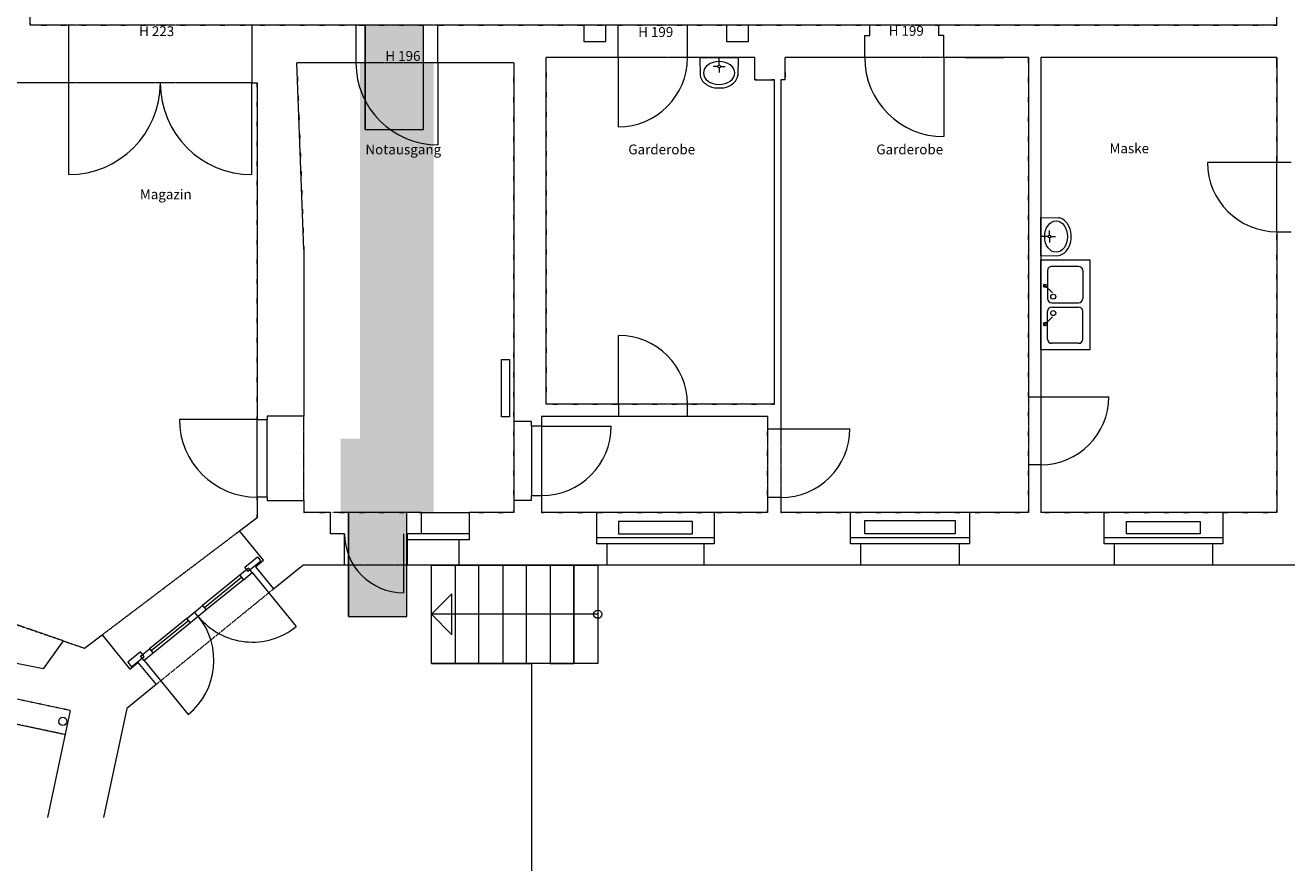
# Model space of a CAD drawing. Units: inches. Extents: x 69595 to 73276, y 2956 to 4905.
# Drawn here: x 70435 to 71974, y 2956 to 3988 of the extents above; entities that cross this region are included whole.
import ezdxf

# ---------------------------------------------------------------- set-up
doc = ezdxf.new("R2010")
doc.units = ezdxf.units.IN
doc.header["$MEASUREMENT"] = 0
for name, pattern in [('AUSGEZOGEN', [0]), ('PUNKT', [0.4, 0.1, -0.3]), ('VERDECKT', [0.6, 0.4, -0.2])]:
    doc.linetypes.add(name, pattern=pattern)
for name, color, linetype, lineweight in [('S_Piktogramme', 7, 'Continuous', 0), ('S_Rettungswege', 94, 'Continuous', 0), ('ST_Grundriss Studio Etage', 7, 'Continuous', 0), ('ST_Schrift', 7, 'Continuous', 0)]:
    doc.layers.add(name, color=color, linetype=linetype, lineweight=lineweight)
doc.styles.get("Standard").update_dxf_attribs({"font": 'arial.ttf', "height": 12})

# ---------------------------------------------------------------- blocks, each defined once
blk = doc.blocks.new('Notausgang')
at = {"layer": 'S_Piktogramme', "lineweight": 9, "true_color": 0xffffff, "transparency": 33554687}
h = blk.add_hatch(color=7, dxfattribs=at)
h.dxf.hatch_style = 1
h.paths.add_polyline_path([(3401.5, 1878.8), (3274.4, 1878.8), (3274.4, 1807.7), (3401.5, 1807.7)])
at = {"layer": 'S_Piktogramme', "linetype": 'PUNKT'}
h = blk.add_hatch(color=94, dxfattribs=at)
h.dxf.hatch_style = 2
h.paths.add_polyline_path([(3274.4, 1878.8), (3274.4, 1807.7), (3401.5, 1807.7), (3401.5, 1878.8)])
h.paths.add_polyline_path([(3367.9, 1872.3), (3367.9, 1815.2), (3394.6, 1815.2), (3394.6, 1872.3)])
h.paths.add_polyline_path([(3323.2, 1847.7), (3359.1, 1847.7), (3359.1, 1851.2), (3364.7, 1845.6), (3359.1, 1840.2), (3359.1, 1843.7), (3323.2, 1843.7)])
h.paths.add_polyline_path([(3311, 1867.7), (3310.9, 1868.6), (3310.7, 1869.5), (3310.3, 1870.3), (3309.8, 1871), (3309.2, 1871.6), (3308.4, 1872.1), (3307.6, 1872.5), (3306.8, 1872.7), (3305.9, 1872.8), (3305, 1872.7), (3304.1, 1872.5), (3303.3, 1872.1), (3302.6, 1871.6), (3302, 1871), (3301.5, 1870.3), (3301.1, 1869.5), (3300.9, 1868.6), (3300.8, 1867.7), (3300.9, 1866.8), (3301.1, 1866), (3301.5, 1865.2), (3302, 1864.4), (3302.6, 1863.8), (3303.3, 1863.3), (3304.1, 1862.9), (3305, 1862.7), (3305.9, 1862.6), (3306.8, 1862.7), (3307.6, 1862.9), (3308.4, 1863.3), (3309.2, 1863.8), (3309.8, 1864.4), (3310.3, 1865.2), (3310.7, 1866), (3310.9, 1866.8)])
h.paths.add_polyline_path([(3283.3, 1849.6), (3289.1, 1858.3), (3299.9, 1862.7), (3308.8, 1860.1), (3308.8, 1851), (3318.7, 1851), (3318.7, 1846.2), (3304.2, 1846.2), (3304.2, 1848.6), (3303.3, 1848.6), (3301.7, 1844.3), (3308.9, 1836.8), (3308.9, 1820), (3301.6, 1820), (3301.6, 1834.2), (3297, 1838.7), (3297, 1830.5), (3280.2, 1830.5), (3280.2, 1836.9), (3290.8, 1836.9), (3290.8, 1844.8), (3295.5, 1853.8), (3291.6, 1852.2), (3287.8, 1846.5)])
at = {"layer": 'S_Piktogramme', "color": 84, "linetype": 'AUSGEZOGEN'}
blk.add_line((3401.5, 1807.7), (3274.4, 1807.7), dxfattribs=at)
at = {"layer": 'S_Piktogramme', "color": 7, "lineweight": 9, "true_color": 0xffffff}
blk.add_lwpolyline([(3274.4, 1878.8), (3274.4, 1807.7), (3401.5, 1807.7), (3401.5, 1878.8), (3274.4, 1878.8)], dxfattribs=at)

msp = doc.modelspace()

# ---------------------------------------------------------------- hatches: boundary and pattern name
at = {"layer": 'S_Rettungswege', "lineweight": 9, "transparency": 33554521}
h = msp.add_hatch(color=256, dxfattribs=at)
h.dxf.hatch_style = 1
h.paths.add_polyline_path([(70933.6, 3842.3, -0.310217), (70843.6, 3911), (70843.6, 3483.7), (70820.1, 3483.7), (70820.1, 3393.7), (70865.1, 3393.7), (70933.6, 3393.7)])
h.paths.add_polyline_path([(70933.6, 3942.2), (70888.6, 3942.2), (70843.6, 3942.2), (70843.6, 3911, 0.310217), (70933.6, 3842.3)])

# ---------------------------------------------------------------- linework, layer by layer
at = {"layer": 'ST_Grundriss Studio Etage', "linetype": 'PUNKT'}
for p, q in [((70441.1, 4805.7), (70441.1, 3988.2)), ((70441.1, 3988.2), (71962.1, 3988.2)), ((70775.1, 3942.2), (70766.6, 3942.2)), ((70766.6, 3942.2), (70775.1, 3714.5)), ((71031.1, 3942.2), (70775.1, 3942.2)), ((71031.1, 3393.7), (71031.1, 3942.2)), ((71325.1, 3948.7), (71070.6, 3948.7)), ((71070.6, 3948.7), (71070.6, 3525.7)), ((71325.1, 3921.7), (71325.1, 3948.7)), ((71659.1, 3948.7), (71362.1, 3948.7)), ((71362.1, 3948.7), (71362.1, 3921.7)), ((71659.1, 3393.7), (71659.1, 3948.7)), ((71962.1, 3948.7), (71674.1, 3948.7)), ((71674.1, 3948.7), (71674.1, 3393.7)), ((71962.1, 3393.7), (71962.1, 3948.7)), ((71962.1, 3922), (71962.1, 3948.7)), ((70718.1, 3917.7), (70330.4, 3917.7)), ((70718.1, 3387.2), (70718.1, 3917.7)), ((71349.1, 3921.7), (71325.1, 3921.7)), ((71349.1, 3525.7), (71349.1, 3921.7)), ((71362.1, 3921.7), (71357.1, 3921.7)), ((71357.1, 3921.7), (71357.1, 3393.7)), ((71070.6, 3525.7), (71349.1, 3525.7)), ((71340.6, 3510.7), (71065.1, 3510.7)), ((71065.1, 3510.7), (71065.1, 3393.7)), ((71340.6, 3393.7), (71340.6, 3510.7)), ((70507.5, 3227.9), (70718.1, 3387.2)), ((70775.1, 3393.7), (71031.1, 3393.7)), ((71065.1, 3393.7), (71340.6, 3393.7)), ((71357.1, 3393.7), (71659.1, 3393.7)), ((71674.1, 3393.7), (71962.1, 3393.7)), ((70489.9, 3151.9), (69731.9, 3313)), ((70256.1, 3314.7), (70507.5, 3227.9)), ((70645.7, 3263.8), (70645.7, 3263.8)), ((70559, 3154.4), (70559, 3154.4))]:
    msp.add_line(p, q, dxfattribs=at)
at = {"layer": 'ST_Grundriss Studio Etage', "linetype": 'AUSGEZOGEN'}
for p, q in [((70441.1, 3988.2), (70441.1, 4014.2)), ((70488.1, 3988.2), (70441.1, 3988.2)), ((70488.1, 3917.7), (70488.1, 3988.2)), ((70711.6, 3988.2), (70711.6, 3917.7)), ((70838.6, 3988.2), (70711.6, 3988.2)), ((70838.6, 3988.2), (70838.6, 3942.2)), ((71116.6, 3988.2), (70938.6, 3988.2)), ((70938.6, 3942.2), (70938.6, 3988.2)), ((71143.6, 3988.2), (71116.6, 3988.2)), ((71116.6, 3988.2), (71116.6, 3968.2)), ((71158.6, 3988.2), (71143.6, 3988.2)), ((71143.6, 3968.2), (71143.6, 3988.2)), ((71158.6, 3948.7), (71158.6, 3988.2)), ((71243.1, 3948.7), (71243.1, 3988.2)), ((71290.6, 3988.2), (71243.1, 3988.2)), ((71317.6, 3988.2), (71290.6, 3988.2)), ((71290.6, 3988.2), (71290.6, 3968.2)), ((71317.6, 3968.2), (71317.6, 3988.2)), ((71465.6, 3988.2), (71317.6, 3988.2)), ((71465.6, 3975.7), (71465.6, 3988.2)), ((71962.1, 3988.2), (71549.6, 3988.2)), ((71549.6, 3975.7), (71549.6, 3988.2)), ((71962.1, 3988.2), (71840.8, 3988.2)), ((71962.1, 3988.2), (71962.1, 4000.7)), ((71459.3, 3948.7), (71459.3, 3975.7)), ((71459.3, 3975.7), (71465.6, 3975.7)), ((71555.8, 3975.7), (71549.6, 3975.7)), ((71555.8, 3948.7), (71555.8, 3975.7)), ((71116.6, 3968.2), (71143.6, 3968.2)), ((71290.6, 3968.2), (71317.6, 3968.2)), ((70775.1, 3714.5), (70766.6, 3942.2)), ((70838.6, 3942.2), (70766.6, 3942.2)), ((70938.6, 3942.2), (70938.6, 3842.2)), ((71031.1, 3942.2), (70938.6, 3942.2)), ((71031.1, 3942.2), (71031.1, 3504.4)), ((71070.6, 3525.7), (71070.6, 3948.7)), ((71158.6, 3948.7), (71070.6, 3948.7)), ((71158.6, 3948.7), (71158.6, 3948.7)), ((71158.6, 3948.7), (71158.6, 3864.2)), ((71325.1, 3948.7), (71243.1, 3948.7)), ((71258.3, 3948.7), (71305.1, 3948.7)), ((71258.3, 3948.7), (71258.6, 3926.6)), ((71281.7, 3939.7), (71281.7, 3948.7)), ((71305.1, 3948.7), (71304.7, 3926.6)), ((71325.1, 3921.7), (71325.1, 3948.7)), ((71362.1, 3921.7), (71362.1, 3948.7)), ((71459.3, 3948.7), (71362.1, 3948.7)), ((71555.8, 3948.7), (71555.8, 3852.2)), ((71659.1, 3948.7), (71555.8, 3948.7)), ((71582.3, 3948.7), (71629.1, 3948.7)), ((71659.1, 3948.7), (71659.1, 3534.7)), ((71962.1, 3948.7), (71674.1, 3948.7)), ((71674.1, 3948.7), (71674.1, 3534.7)), ((71962.1, 3948.7), (71841.7, 3948.7)), ((71962.1, 3948.7), (71962.1, 3820.7)), ((71962.1, 3948.7), (71962.1, 3922)), ((71279.9, 3938), (71274.3, 3938)), ((71281.7, 3936.3), (71281.7, 3930.6)), ((71283.4, 3938), (71289.1, 3938)), ((70488.1, 3917.7), (70330.4, 3917.7)), ((70473.1, 3917.7), (70473.1, 3917.7)), ((70488.1, 3805.9), (70488.1, 3917.7)), ((70711.6, 3805.9), (70711.6, 3917.7)), ((70711.6, 3917.7), (70718.1, 3917.7)), ((70718.1, 3917.7), (70718.1, 3507.2)), ((71279, 3911.6), (71284.3, 3911.6)), ((71325.1, 3921.7), (71349.1, 3921.7)), ((71349.1, 3525.7), (71349.1, 3921.7)), ((71362.1, 3921.7), (71357.1, 3921.7)), ((71357.1, 3921.7), (71357.1, 3495.7)), ((71962.1, 3820.7), (71877.6, 3820.7)), ((71979.6, 3820.7), (71962.1, 3820.7)), ((70488.1, 3805.9), (70488.1, 3805.9)), ((70711.6, 3805.9), (70711.6, 3805.9)), ((71674.1, 3706.9), (71674.1, 3753.7)), ((71674.1, 3753.7), (71696.1, 3753.3)), ((71683.1, 3730.3), (71674.1, 3730.3)), ((71684.8, 3732), (71684.8, 3737.7)), ((71684.8, 3728.6), (71684.8, 3722.9)), ((71686.5, 3730.3), (71692.2, 3730.3)), ((71711.2, 3727.7), (71711.2, 3732.9)), ((71962.1, 3736.2), (71962.1, 3393.7)), ((71962.1, 3736.2), (71979.6, 3736.2)), ((70775.1, 3714.5), (70775.1, 3511.2)), ((71674.1, 3706.9), (71696.1, 3707.3)), ((71674.1, 3591.9), (71674.1, 3701.9)), ((71674.1, 3701.9), (71734.1, 3701.9)), ((71734.1, 3701.9), (71734.1, 3591.9)), ((71682.5, 3688.8), (71682.5, 3654.6)), ((71720.3, 3693.8), (71687.5, 3693.8)), ((71725.3, 3688.8), (71725.3, 3654.6)), ((71677.6, 3672.3), (71688.3, 3661.6)), ((71687.5, 3649.6), (71720.3, 3649.6)), ((71682.5, 3605), (71682.5, 3639.2)), ((71687.5, 3644.2), (71720.3, 3644.2)), ((71725.3, 3605), (71725.3, 3639.2)), ((71677.6, 3621.5), (71688.3, 3632.2)), ((71159.1, 3525.7), (71159.1, 3609.7)), ((71734.1, 3591.9), (71674.1, 3591.9)), ((71720.3, 3600), (71687.5, 3600)), ((71016.1, 3510.4), (71016.1, 3580.4)), ((71016.1, 3580.4), (71026.1, 3580.4)), ((71026.1, 3580.4), (71026.1, 3510.4)), ((71159.1, 3525.7), (71070.6, 3525.7)), ((71159.1, 3525.7), (71159.1, 3510.7)), ((71243.1, 3510.7), (71243.1, 3525.7)), ((71349.1, 3525.7), (71243.1, 3525.7)), ((71659.1, 3534.7), (71674.1, 3534.7)), ((71674.1, 3534.7), (71757.1, 3534.7)), ((70775.1, 3511.2), (70730.1, 3511.2)), ((70730.1, 3511.2), (70730.1, 3507.2)), ((71026.1, 3510.4), (71016.1, 3510.4)), ((71159.1, 3510.7), (71065.1, 3510.7)), ((71065.1, 3510.7), (71065.1, 3499.1)), ((71340.6, 3510.7), (71243.1, 3510.7)), ((71340.6, 3510.7), (71340.6, 3495.7)), ((70718.1, 3507.2), (70623.1, 3507.2)), ((70718.1, 3507.2), (70730.1, 3507.2)), ((71052.6, 3504.4), (71031.1, 3504.4)), ((71052.6, 3499.1), (71052.6, 3504.4)), ((71065.1, 3499.1), (71052.6, 3499.1)), ((71065.1, 3499.1), (71150.1, 3499.1)), ((71340.6, 3495.7), (71357.1, 3495.7)), ((71357.1, 3495.7), (71441.1, 3495.7)), ((71674.1, 3451.7), (71659.1, 3451.7)), ((71659.1, 3451.7), (71659.1, 3393.7)), ((71674.1, 3451.7), (71674.1, 3393.7)), ((70730.1, 3412.2), (70718.1, 3412.2)), ((70718.1, 3412.2), (70718.1, 3387.2)), ((70730.1, 3412.2), (70730.1, 3408.2)), ((70730.1, 3408.2), (70775.1, 3408.2)), ((70775.1, 3408.2), (70775.1, 3393.7)), ((71031.1, 3408.7), (71031.1, 3393.7)), ((71031.1, 3408.7), (71052.6, 3408.7)), ((71052.6, 3414.1), (71065.1, 3414.1)), ((71052.6, 3408.7), (71052.6, 3414.1)), ((71065.1, 3414.1), (71065.1, 3393.7)), ((71340.6, 3411.7), (71340.6, 3393.7)), ((71357.1, 3411.7), (71340.6, 3411.7)), ((71357.1, 3411.7), (71357.1, 3393.7)), ((70696.6, 3371), (70718.2, 3387.3)), ((70807.6, 3393.7), (70775.1, 3393.7)), ((70807.6, 3367.7), (70807.6, 3393.7)), ((70918.6, 3393.7), (70976.6, 3393.7)), ((70918.6, 3367.7), (70918.6, 3393.7)), ((71031.1, 3393.7), (70976.6, 3393.7)), ((70976.6, 3393.7), (70976.6, 3360.2)), ((71132.6, 3393.7), (71065.1, 3393.7)), ((71275.6, 3393.7), (71132.6, 3393.7)), ((71132.6, 3355.2), (71132.6, 3393.7)), ((71275.6, 3393.7), (71275.6, 3355.2)), ((71340.6, 3393.7), (71275.6, 3393.7)), ((71442.1, 3393.7), (71357.1, 3393.7)), ((71587.1, 3393.7), (71442.1, 3393.7)), ((71442.1, 3355.2), (71442.1, 3393.7)), ((71587.1, 3393.7), (71587.1, 3355.2)), ((71659.1, 3393.7), (71587.1, 3393.7)), ((71751.6, 3393.7), (71674.1, 3393.7)), ((71896.1, 3393.7), (71751.6, 3393.7)), ((71751.6, 3355.2), (71751.6, 3393.7)), ((71896.1, 3393.7), (71896.1, 3355.2)), ((71962.1, 3393.7), (71896.1, 3393.7)), ((70725.7, 3335.3), (70696.6, 3371)), ((70714.8, 3384.7), (70714.8, 3384.7)), ((71249.1, 3382.7), (71159.1, 3382.7)), ((71159.1, 3382.7), (71159.1, 3367.7)), ((71249.1, 3367.7), (71249.1, 3382.7)), ((71459.6, 3367.7), (71459.6, 3383.7)), ((71459.6, 3383.7), (71569.6, 3383.7)), ((71569.6, 3383.7), (71569.6, 3367.7)), ((71778.8, 3382.7), (71868.8, 3382.7)), ((71778.8, 3367.7), (71778.8, 3382.7)), ((71868.8, 3382.7), (71868.8, 3367.7)), ((70824.6, 3367.7), (70807.6, 3367.7)), ((70824.6, 3329.4), (70824.6, 3367.7)), ((70896.6, 3367.7), (70896.6, 3367.7)), ((70896.6, 3367.7), (70896.6, 3295.7)), ((70901.6, 3329.4), (70901.6, 3367.7)), ((70976.6, 3367.7), (70901.6, 3367.7)), ((70964.1, 3360.2), (70901.6, 3360.2)), ((70976.6, 3360.2), (70964.1, 3360.2)), ((70964.1, 3360.2), (70964.1, 3329.4)), ((71275.6, 3362.7), (71132.6, 3362.7)), ((71159.1, 3367.7), (71249.1, 3367.7)), ((71587.1, 3362.7), (71442.1, 3362.7)), ((71569.6, 3367.7), (71459.6, 3367.7)), ((71896.1, 3362.7), (71751.6, 3362.7)), ((71868.8, 3367.7), (71778.8, 3367.7)), ((70658.1, 3342), (70658.1, 3342)), ((71145.1, 3355.2), (71132.6, 3355.2)), ((71263.1, 3355.2), (71145.1, 3355.2)), ((71145.1, 3329.4), (71145.1, 3355.2)), ((71275.6, 3355.2), (71263.1, 3355.2)), ((71263.1, 3355.2), (71263.1, 3329.4)), ((71454.6, 3355.2), (71442.1, 3355.2)), ((71574.6, 3355.2), (71454.6, 3355.2)), ((71454.6, 3329.4), (71454.6, 3355.2)), ((71587.1, 3355.2), (71574.6, 3355.2)), ((71574.6, 3355.2), (71574.6, 3329.4)), ((71764.1, 3355.2), (71751.6, 3355.2)), ((71883.6, 3355.2), (71764.1, 3355.2)), ((71764.1, 3329.4), (71764.1, 3355.2)), ((71896.1, 3355.2), (71883.6, 3355.2)), ((71883.6, 3355.2), (71883.6, 3329.4)), ((70707.6, 3325.8), (70696.8, 3317)), ((70702.8, 3327), (70718.3, 3339.6)), ((70707.2, 3321.6), (70702.8, 3327)), ((70722.7, 3334.2), (70707.2, 3321.6)), ((70712.1, 3320.4), (70707.6, 3325.8)), ((70716, 3327.4), (70725.7, 3335.3)), ((70716, 3327.4), (70738.1, 3300.3)), ((70718.3, 3339.6), (70722.7, 3334.2)), ((70738.1, 3300.3), (70773.8, 3329.4)), ((70824.6, 3329.4), (70773.8, 3329.4)), ((70964.1, 3329.4), (70901.6, 3329.4)), ((71145.1, 3329.4), (70964.1, 3329.4)), ((71263.1, 3329.4), (71145.1, 3329.4)), ((71454.6, 3329.4), (71263.1, 3329.4)), ((71574.6, 3329.4), (71454.6, 3329.4)), ((71764.1, 3329.4), (71574.6, 3329.4)), ((71883.6, 3329.4), (71764.1, 3329.4)), ((72062.6, 3329.4), (71883.6, 3329.4)), ((70696.8, 3317), (70651.4, 3280)), ((70699, 3314.2), (70653.6, 3277.3)), ((70701.2, 3311.5), (70655.9, 3274.6)), ((70696.8, 3317), (70701.2, 3311.5)), ((70701.2, 3311.5), (70712.1, 3320.4)), ((70712.1, 3320.4), (70765.8, 3254.5)), ((70712.1, 3320.4), (70712.1, 3320.4)), ((70930.6, 3269.4), (70955.6, 3294.4)), ((70955.6, 3244.4), (70955.6, 3294.4)), ((70632.1, 3264.2), (70651.4, 3280)), ((70651.4, 3280), (70655.9, 3274.6)), ((70632.1, 3264.2), (70586.7, 3227.3)), ((70636.5, 3258.8), (70632.1, 3264.2)), ((70655.9, 3274.6), (70636.5, 3258.8)), ((70646.2, 3266.7), (70641.7, 3272.1)), ((70646.2, 3266.7), (70646.2, 3266.7)), ((71133.6, 3269.4), (70930.6, 3269.4)), ((70930.6, 3269.4), (70955.6, 3244.4)), ((70634.3, 3261.5), (70588.9, 3224.6)), ((70636.5, 3258.8), (70591.1, 3221.8)), ((70481.5, 3236.9), (70456.8, 3202.9)), ((70481.5, 3236.9), (70507.5, 3227.9)), ((70507.5, 3227.9), (70529, 3244.2)), ((70529, 3244.2), (70562.5, 3202.4)), ((70666.4, 3241.9), (70666.4, 3241.9)), ((70575.6, 3223.4), (70560.1, 3210.8)), ((70564.6, 3205.4), (70580.1, 3218)), ((70580.1, 3218), (70575.6, 3223.4)), ((70575.8, 3218.4), (70586.7, 3227.3)), ((70580.3, 3213), (70575.8, 3218.4)), ((70591.1, 3221.8), (70580.3, 3213)), ((70586.7, 3227.3), (70591.1, 3221.8)), ((70456.8, 3202.9), (70422.4, 3209.8)), ((70560.1, 3210.8), (70564.6, 3205.4)), ((70562.5, 3202.4), (70572.6, 3210.6)), ((70572.6, 3210.6), (70594.7, 3183.5)), ((70580.3, 3213), (70580.3, 3213)), ((70580.3, 3213), (70634, 3147.1)), ((70594.7, 3183.5), (70559, 3154.4)), ((70489.9, 3151.9), (70413.6, 3168.1)), ((70489.9, 3151.9), (70462.2, 3021.4)), ((70559, 3154.4), (70530.7, 3021.4))]:
    msp.add_line(p, q, dxfattribs=at)
at = {"layer": 'ST_Grundriss Studio Etage'}
msp.add_line((71962.1, 3988.2), (71962.1, 4009.7), dxfattribs=at)
at = {"layer": 'ST_Grundriss Studio Etage', "linetype": 'VERDECKT'}
for p, q in [((70711.6, 3988.2), (70488.1, 3988.2)), ((70938.6, 3988.2), (70838.6, 3988.2)), ((71243.1, 3988.2), (71158.6, 3988.2)), ((71549.6, 3988.2), (71465.6, 3988.2)), ((70938.6, 3942.2), (70838.6, 3942.2)), ((71243.1, 3948.7), (71158.6, 3948.7)), ((71555.8, 3948.7), (71459.3, 3948.7)), ((70711.6, 3917.7), (70488.1, 3917.7)), ((71962.1, 3736.2), (71962.1, 3820.7)), ((71243.1, 3525.7), (71159.1, 3525.7)), ((71659.1, 3534.7), (71659.1, 3534.7)), ((71659.1, 3534.7), (71659.1, 3451.7)), ((71674.1, 3534.7), (71674.1, 3534.7)), ((71674.1, 3534.7), (71674.1, 3451.7)), ((70775.1, 3408.2), (70775.1, 3511.2)), ((71243.1, 3510.7), (71159.1, 3510.7)), ((70718.1, 3412.2), (70718.1, 3507.2)), ((70730.1, 3412.2), (70730.1, 3507.2)), ((71031.1, 3504.4), (71031.1, 3504.4)), ((71031.1, 3504.4), (71031.1, 3408.7)), ((71052.6, 3499.1), (71052.6, 3414.1)), ((71065.1, 3499.1), (71065.1, 3414.1)), ((71340.6, 3495.7), (71340.6, 3411.7)), ((71357.1, 3495.7), (71357.1, 3411.7)), ((70918.6, 3393.7), (70811.6, 3393.7)), ((70696.6, 3371), (70529, 3244.2)), ((70901.6, 3329.4), (70824.6, 3329.4)), ((70481.5, 3236.9), (70282.5, 3305.6)), ((70738.1, 3300.3), (70594.7, 3183.5)), ((70483.7, 3122.5), (69725.6, 3283.7))]:
    msp.add_line(p, q, dxfattribs=at)
at = {"layer": 'ST_Grundriss Studio Etage', "linetype": 'AUSGEZOGEN'}
for points in [[(70938.6, 3942.2), (70938.6, 3942.2)], [(71243.1, 3948.7), (71243.1, 3948.7)], [(71159.1, 3525.7), (71159.1, 3525.7)], [(70918.6, 3367.7), (70918.6, 3367.7)]]:
    msp.add_lwpolyline(points, close=True, dxfattribs=at)
at = {"layer": 'ST_Grundriss Studio Etage', "linetype": 'VERDECKT'}
for points in [[(71962.1, 3736.2), (71962.1, 3736.2)], [(71052.6, 3499.1), (71052.6, 3499.1)], [(71065.1, 3499.1), (71065.1, 3499.1)], [(71340.6, 3495.7), (71340.6, 3495.7)], [(71357.1, 3495.7), (71357.1, 3495.7)], [(70718.1, 3412.2), (70718.1, 3412.2)], [(70730.1, 3412.2), (70730.1, 3412.2)], [(70775.1, 3408.2), (70775.1, 3408.2)]]:
    msp.add_lwpolyline(points, close=True, dxfattribs=at)
at = {"layer": 'ST_Grundriss Studio Etage'}
msp.add_lwpolyline([(70930.6, 3329.4), (71104.6, 3329.4), (71104.6, 3209.4), (70930.6, 3209.4)], close=True, dxfattribs=at)
for points in [[(70930.6, 3209.4), (70930.6, 3209.4), (70930.6, 3329.4), (70959.6, 3329.4), (70959.6, 3209.4), (70988.6, 3209.4), (70988.6, 3329.4), (71017.6, 3329.4), (71017.6, 3209.4), (71046.6, 3209.4), (71046.6, 3329.4), (71075.6, 3329.4), (71075.6, 3209.4), (71104.6, 3209.4), (71104.6, 3329.4), (71133.6, 3329.4), (71133.6, 3209.4), (71104.6, 3209.4), (71104.6, 3329.4)], [(70930.6, 3209.4), (71052.9, 3209.4), (71052.9, 2956.3)]]:
    msp.add_lwpolyline(points, dxfattribs=at)
at = {"layer": 'ST_Grundriss Studio Etage', "linetype": 'AUSGEZOGEN'}
for centre, radius in [((71689.4, 3656.9), 3.01), ((71689.4, 3636.9), 3.01), ((71133.6, 3269.4), 5), ((70481, 3138.6), 5)]:
    msp.add_circle(centre, radius, dxfattribs=at)
for centre, radius, start, end in [((70938.6, 3942.2), 100, 180, 270), ((71158.6, 3948.7), 84.5, 270, 0), ((71555.8, 3948.7), 96.5, 180, 270), ((71281.7, 3938), 1.72, 0, 360), ((70488.1, 3917.7), 111.8, 270, 0), ((70711.6, 3917.7), 111.8, 180, 270), ((71962.1, 3820.7), 84.5, 180, 270), ((71684.8, 3730.3), 1.72, 90, 89.99998299956577), ((71687.5, 3688.8), 5, 90.0001, 180.0001), ((71720.3, 3688.8), 5, 0.0001, 90.0001), ((71679.7, 3670.3), 2.07, 90.00001700043423, 90), ((71687.5, 3654.6), 5, 180.0001, 270), ((71720.3, 3654.6), 5, 270, 0), ((71687.5, 3639.2), 5, 90, 179.9999), ((71720.3, 3639.2), 5, 360, 90), ((71679.7, 3623.6), 2.07, 270, 269.9999829995658), ((71159.1, 3525.7), 84, 0, 90), ((71687.5, 3605), 5, 179.9999, 269.9999), ((71720.3, 3605), 5, 269.9999, 359.9999), ((71674.1, 3534.7), 83, 270, 0), ((70718.1, 3507.2), 95, 180, 270), ((71065.1, 3499.1), 85, 270, 0), ((71357.1, 3495.7), 84, 270, 0), ((70896.6, 3367.7), 72, 180, 270), ((70580.3, 3213), 85, 309.1694, 39.1694), ((70712.1, 3320.4), 85, 219.1694, 309.1694)]:
    msp.add_arc(centre, radius, start, end, dxfattribs=at)
for centre, major_axis, ratio, start_param, end_param in [((71281.7, 3929.9), (19.2, 0), 0.723317, 6.283185, 12.56637), ((71273.4, 3930.8), (0, 16.9), 0.9, 1.817828, 2.69232), ((71289.9, 3930.8), (0, 16.9), 0.9, 3.590866, 4.465357), ((71279.8, 3939.9), (0, 28.3), 0.9, 2.606109, 3.113176), ((71283.6, 3939.9), (0, 28.3), 0.9, 3.17001, 3.677077), ((71692.8, 3730.3), (0, 19.2), 0.723317, 6.283185, 12.56637), ((71692, 3738.6), (-16.9, 0), 0.9, 3.590866, 4.465357), ((71682.9, 3732.2), (-28.3, 0), 0.9, 3.17001, 3.677077), ((71682.9, 3728.4), (-28.3, 0), 0.9, 2.606109, 3.113176), ((71692, 3722), (-16.9, 0), 0.9, 1.817828, 2.69232)]:
    msp.add_ellipse(centre, major_axis=major_axis, ratio=ratio, start_param=start_param, end_param=end_param, dxfattribs=at)

# ---------------------------------------------------------------- block references
at = {"layer": 'S_Piktogramme', "rotation": 270}
for p in [(69042.1, 7262.6), (69021.8, 6668.1)]:
    msp.add_blockref('Notausgang', p, dxfattribs=at)

# ---------------------------------------------------------------- texts
at = {"layer": 'ST_Schrift', "color": 7, "char_height": 12, "attachment_point": 1}
for s, insert, width in [('{\\fArial|b0|i0|c0|p34;H 223}', (70574, 3986.9), 50), ('{\\fArial|b0|i0|c0|p34;H 199}', (71488.6, 3987.3), 50), ('{\\fArial|b0|i0|c0|p34;H 199}', (71182.9, 3985.9), 50), ('{\\fArial|b0|i0|c0|p34;H 196}', (70874.5, 3956.7), 1300), ('{\\fArial|b0|i0|c0|p34;Notausgang}', (70850.1, 3842.6), 50), ('Garderobe', (71170.9, 3842.6), 50), ('{\\fArial|b0|i0|c0|p34;Garderobe}', (71473.5, 3842.6), 50), ('Maske', (71758, 3843.9), 50), ('{\\fArial|b0|i0|c0|p34;Magazin}', (70574.9, 3787.9), 50)]:
    msp.add_mtext(s, dxfattribs=dict(at, insert=insert, width=width))

doc.saveas('drawing.dxf')
